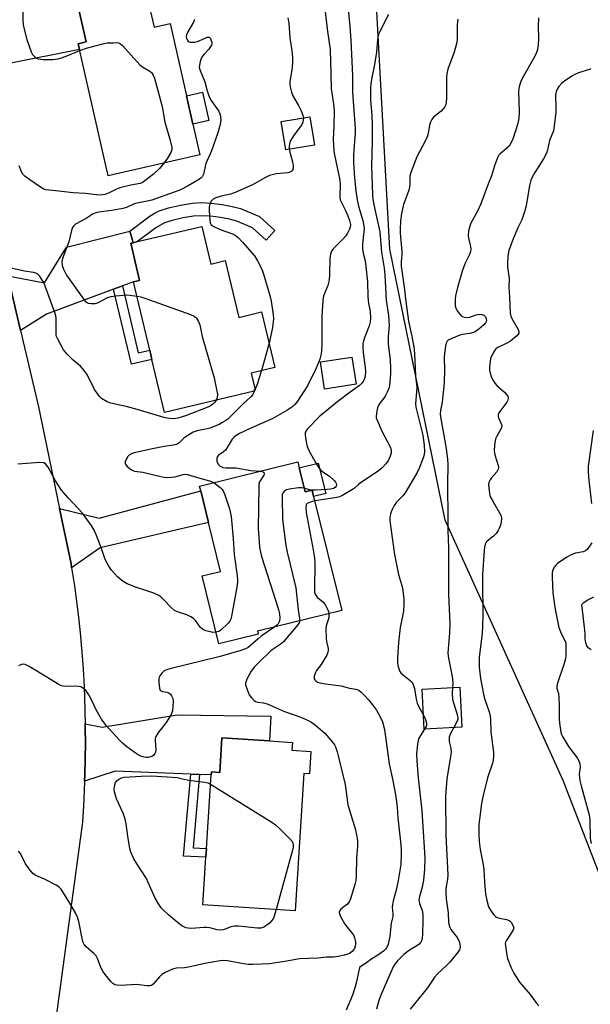
# Model space of a CAD drawing. Units: inches. Extents: x 1315762 to 1321762, y 521448 to 525448.
# Drawn here: x 1318823 to 1319028, y 524113 to 524466 of the extents above; entities that cross this region are included whole.
import ezdxf

# ---------------------------------------------------------------- set-up
doc = ezdxf.new("R2010")
doc.units = ezdxf.units.IN
doc.header["$MEASUREMENT"] = 0
for name, color, linetype in [('BLDG-Footprint', 5, 'Continuous'), ('CULTRL-Pad', 6, 'Continuous'), ('NTRL-Trees', 3, 'Continuous'), ('TRANS-Driveway', 251, 'Continuous'), ('TRANS-Non Street Sidewalk', 7, 'Continuous'), ('TRANS-Road', 130, 'Continuous'), ('Undefined', 1, 'Continuous')]:
    doc.layers.add(name, color=color, linetype=linetype)

msp = doc.modelspace()

# ---------------------------------------------------------------- linework, layer by layer
at = {"layer": 'BLDG-Footprint'}
for points, elevation in [([(1318868.87, 524475.51), (1318871.69, 524463.14), (1318877.39, 524464.44), (1318883.29, 524438.58), (1318885.6, 524428.42), (1318888.11, 524417.42), (1318855.23, 524409.92), (1318844.91, 524455.16), (1318844.45, 524457.18), (1318847.35, 524457.84), (1318844.59, 524469.97)], 439.73), ([(1318929.17, 524420.87), (1318918.87, 524419.2), (1318917.23, 524429.32), (1318927.53, 524430.99)], 444.64), ([(1318888.83, 524391.72), (1318892.01, 524378.23), (1318897.22, 524379.46), (1318902.03, 524359.13), (1318910.24, 524361.07), (1318914.94, 524341.18), (1318906.47, 524339.18), (1318907.89, 524333.16), (1318907.48, 524333.06), (1318907.58, 524332.64), (1318875.42, 524325.04), (1318870.92, 524344.08), (1318870.14, 524347.35), (1318864.35, 524371.89), (1318866.43, 524372.38), (1318863.29, 524385.69), (1318864.2, 524385.9), (1318865.75, 524386.27)], 437.47), ([(1318944.11, 524335.14), (1318932.82, 524333.42), (1318931.34, 524343.14), (1318942.63, 524344.86)], 433.49), ([(1318923.71, 524305.18), (1318925.83, 524296.61), (1318928.31, 524297.23), (1318928.9, 524294.88), (1318938.98, 524254.11), (1318908.76, 524246.64), (1318909.01, 524245.61), (1318894.89, 524242.11), (1318888.88, 524266.43), (1318895.54, 524268.08), (1318891.21, 524285.59), (1318888.41, 524296.93), (1318887.98, 524298.63), (1318923.18, 524307.33)], 433.21), ([(1318982.09, 524212.26), (1318968.57, 524211.52), (1318967.78, 524225.86), (1318981.3, 524226.6)], 435.9), ([(1318927.91, 524203.5), (1318927.39, 524195.51), (1318925.37, 524195.64), (1318922.23, 524146.43), (1318889.16, 524148.54), (1318890.25, 524165.62), (1318890.45, 524168.78), (1318892.14, 524195.14), (1318892.21, 524196.23), (1318895.21, 524196.04), (1318896, 524208.38), (1318913.03, 524207.29), (1318921.28, 524206.76), (1318921.1, 524203.94)], 434.25)]:
    msp.add_lwpolyline(points, close=True, dxfattribs=dict(at, elevation=elevation))
at = {"layer": 'CULTRL-Pad'}
for points in [[(1318891.36, 524429.73), (1318885.6, 524428.42), (1318883.29, 524438.58), (1318889.04, 524439.89)], [(1318930.52, 524306.86), (1318933.22, 524295.95), (1318928.9, 524294.88), (1318928.32, 524297.23), (1318925.83, 524296.61), (1318923.71, 524305.18)]]:
    msp.add_lwpolyline(points, close=True, dxfattribs=at)
at = {"layer": 'NTRL-Trees'}
msp.add_lwpolyline([(1319057.04, 524093.47), (1319018.44, 524193.07), (1318976.1, 524286.46), (1318956.18, 524383.58), (1318944.98, 524589.02), (1318945.37, 524627.55), (1318941.01, 524654.61), (1318937.68, 524680.97), (1318936.99, 524703.23), (1318939.12, 524743.59), (1318937.46, 524748.03), (1318937.46, 524803.2), (1318942.98, 524858.38), (1318954.01, 524902.52), (1318954.01, 524914.55), (1318936.06, 524966.43), (1318950.1, 525024.95), (1318988.91, 525060.63), (1319015.71, 525071.21), (1319029.82, 525087.43)], dxfattribs=at)
at = {"layer": 'TRANS-Driveway'}
for points in [[(1318804.01, 524438.93), (1318799.69, 524457.82), (1318813.59, 524467.8), (1318819.69, 524469.92), (1318842.82, 524474.42), (1318844.59, 524469.97), (1318847.35, 524457.84), (1318844.45, 524457.18), (1318844.91, 524455.16), (1318819.17, 524450.07), (1318815, 524446.66)], [(1318864.2, 524385.9), (1318863.29, 524385.69), (1318866.43, 524372.38), (1318864.35, 524371.89), (1318860.34, 524370.4), (1318857.17, 524369.22), (1318833.1, 524360.28), (1318823.8, 524354.43), (1318819.18, 524374.02), (1318832.34, 524371.56), (1318840.33, 524384.25), (1318863, 524390.03), (1318863.95, 524386.77)], [(1318842.11, 524269.41), (1318841.9, 524270.76), (1318837.8, 524290.57), (1318851.99, 524287.2), (1318888.41, 524296.93), (1318891.21, 524285.59), (1318852.3, 524276.55)], [(1318887.97, 524195.3), (1318884.8, 524195.42), (1318857.75, 524196.42), (1318846.77, 524192.9), (1318846.86, 524195.2), (1318846.99, 524200.86), (1318847.04, 524206.51), (1318847.01, 524212.17), (1318846.98, 524213.42), (1318853.01, 524212.24), (1318879.95, 524216.64), (1318913.54, 524216.22), (1318913.03, 524207.29), (1318896, 524208.38), (1318895.21, 524196.04), (1318892.21, 524196.23), (1318892.14, 524195.14)]]:
    msp.add_lwpolyline(points, close=True, dxfattribs=at)
at = {"layer": 'TRANS-Non Street Sidewalk'}
for points in [[(1318864.2, 524385.9), (1318863.95, 524386.77), (1318863, 524390.03), (1318870.26, 524395.48), (1318872.1, 524396.65), (1318873.56, 524397.36), (1318876.86, 524398.41), (1318881.11, 524399.39), (1318885.49, 524400.08), (1318888.69, 524400.28), (1318892.17, 524400.08), (1318896.15, 524399.58), (1318899.7, 524398.92), (1318902.66, 524398.11), (1318909.49, 524395.27), (1318915.01, 524390.3), (1318911.89, 524386.84), (1318907.02, 524391.22), (1318901.39, 524393.59), (1318898.73, 524394.33), (1318895.54, 524394.93), (1318891.93, 524395.38), (1318888.78, 524395.55), (1318885.85, 524395.36), (1318882.13, 524394.77), (1318878.2, 524393.86), (1318875.41, 524392.97), (1318872.32, 524391.22), (1318865.75, 524386.27)], [(1318857.17, 524369.22), (1318860.34, 524370.4), (1318866.03, 524346.4), (1318870.14, 524347.35), (1318870.92, 524344.09), (1318863.53, 524342.38)], [(1318887.97, 524195.3), (1318885.66, 524168.98), (1318890.46, 524168.78), (1318890.25, 524165.62), (1318882.22, 524165.96), (1318884.8, 524195.42)]]:
    msp.add_lwpolyline(points, close=True, dxfattribs=at)
at = {"layer": 'TRANS-Road'}
msp.add_lwpolyline([(1318819.18, 524374.02), (1318823.8, 524354.43), (1318830.24, 524327.12), (1318837.8, 524290.57), (1318841.9, 524270.76), (1318842.11, 524269.41), (1318843.14, 524262.89), (1318843.89, 524257.29), (1318844.56, 524251.67), (1318845.15, 524246.04), (1318845.66, 524240.41), (1318846.09, 524234.77), (1318846.44, 524229.13), (1318846.71, 524223.48), (1318846.9, 524217.82), (1318846.98, 524213.42), (1318847.01, 524212.17), (1318847.04, 524206.51), (1318846.99, 524200.86), (1318846.86, 524195.2), (1318846.77, 524192.9), (1318846.65, 524189.55), (1318846.36, 524183.9), (1318845.99, 524178.26), (1318845.92, 524177.4), (1318834.02, 524090)], dxfattribs=at)
at = {"layer": 'Undefined'}
msp.add_line((1318912.89, 524349.83, 436), (1318910.14, 524340.05, 436), dxfattribs=at)
for points, elevation in [([(1318932.29, 524474.94), (1318933.83, 524461.57), (1318934.79, 524455.19), (1318935.01, 524446.48), (1318935.23, 524441), (1318935.38, 524439.65), (1318936.06, 524435.54), (1318936.22, 524433.26), (1318936.18, 524427.8), (1318935.94, 524422.85), (1318936.11, 524418.84), (1318936.34, 524417.43), (1318938.28, 524408.32), (1318938.38, 524406.91), (1318938.32, 524402.35), (1318938.43, 524401.32), (1318938.84, 524400.26), (1318940.36, 524397.44), (1318941.21, 524395.58), (1318941.8, 524393.91), (1318942.06, 524392.45), (1318941.96, 524391.48), (1318941.71, 524390.7), (1318941.07, 524389.37), (1318940.47, 524388.36), (1318939.52, 524387.25), (1318935.97, 524383.82), (1318935.35, 524382.87), (1318934.94, 524381.79), (1318934.73, 524380.41), (1318934.63, 524374.46), (1318934.46, 524372.5), (1318934.01, 524370.61), (1318932.48, 524366.85), (1318932.21, 524365.25), (1318931.87, 524359.48), (1318931.85, 524349.65), (1318931.68, 524347.01), (1318931.5, 524345.56), (1318931.1, 524344.18), (1318929.79, 524340.95), (1318926.71, 524334.64), (1318922.86, 524328.73), (1318922.18, 524327.89), (1318921.49, 524327.24), (1318919.24, 524325.73), (1318914.22, 524322.88), (1318906.16, 524319.29), (1318902.33, 524317.46), (1318901.09, 524316.75), (1318900.22, 524316.07), (1318899.67, 524315.43), (1318897.91, 524312.43), (1318897.26, 524311.48), (1318896.49, 524310.76), (1318894.78, 524309.68), (1318894.46, 524309.31), (1318894.17, 524308.64), (1318894.13, 524308.13), (1318894.22, 524307.58), (1318894.66, 524306.53), (1318895, 524306.11), (1318895.38, 524305.8), (1318896.3, 524305.37), (1318897.35, 524305.21), (1318899.61, 524305.22), (1318901.03, 524305.14), (1318906.34, 524304.29), (1318909.86, 524304.04)], 434), ([(1318940.76, 524474.85), (1318941.9, 524463.34), (1318942.28, 524458.49), (1318942.89, 524445.68), (1318942.87, 524439.82), (1318943.83, 524426.81), (1318943.79, 524425.12), (1318943.26, 524419.24), (1318943.15, 524417.03), (1318943.21, 524414.69), (1318943.61, 524409.12), (1318944.06, 524404.47), (1318944.51, 524401.3), (1318945.03, 524399), (1318946.54, 524393.84), (1318946.94, 524391.81), (1318946.98, 524390.88), (1318946.63, 524387.73), (1318946.46, 524385.13), (1318946.45, 524383.69), (1318946.66, 524382.14), (1318947.37, 524379.35), (1318947.66, 524377.42), (1318948.18, 524371.89), (1318948.33, 524366.66), (1318948.61, 524364.1), (1318949.17, 524361.31), (1318949.28, 524358.71), (1318949.14, 524357.55), (1318948.8, 524356.11), (1318947.23, 524352.15), (1318946.81, 524350.74), (1318946.59, 524349.59), (1318946.57, 524348.49), (1318946.69, 524346.55), (1318947.37, 524341.19), (1318947.47, 524339.77), (1318947.37, 524338.07), (1318947.15, 524337.22), (1318946.81, 524336.43), (1318946.13, 524335.52), (1318945.31, 524334.72), (1318941.97, 524332.33), (1318937.54, 524329.01), (1318931.09, 524323.69), (1318926.83, 524319.3), (1318926.13, 524318.4), (1318925.85, 524317.65), (1318925.82, 524317.1), (1318925.94, 524315.96), (1318926.29, 524313.93), (1318926.58, 524312.8), (1318927.18, 524311.46), (1318929.88, 524306.5), (1318930.77, 524305.15), (1318931.51, 524304.36), (1318932.18, 524303.82), (1318934.61, 524302.21), (1318936.24, 524300.66), (1318936.74, 524300.02), (1318936.98, 524299.57), (1318937.07, 524299.1), (1318937.01, 524298.65), (1318936.61, 524298.11), (1318935.98, 524297.75), (1318934.96, 524297.51), (1318933.8, 524297.41), (1318929.4, 524297.24), (1318927.96, 524297.25), (1318927.01, 524297.43), (1318925.5, 524297.93)], 432), ([(1318824.61, 524469.01), (1318824.61, 524465.15), (1318824.83, 524463.43), (1318826.1, 524458.71), (1318827.58, 524454.27), (1318828.08, 524453.3), (1318828.62, 524452.71), (1318829.24, 524452.21), (1318830.19, 524451.75), (1318831.89, 524451.56), (1318835.35, 524451.55), (1318837.23, 524451.83), (1318838.86, 524452.28), (1318840.76, 524452.95), (1318845.01, 524454.75)], 440), ([(1318886.16, 524465.95), (1318885.76, 524464.9), (1318883.82, 524461.48), (1318883.35, 524460.4), (1318883.24, 524459.86), (1318883.31, 524459.07), (1318883.5, 524458.59), (1318883.81, 524458.2), (1318884.22, 524457.91), (1318884.71, 524457.76), (1318886.12, 524457.76), (1318887.26, 524458.04), (1318890, 524459.25), (1318890.77, 524459.52), (1318891.44, 524459.52), (1318891.87, 524459.09), (1318892.18, 524458.41), (1318892.36, 524457.65), (1318892.36, 524457.15), (1318892.23, 524456.66), (1318891.85, 524455.95), (1318891.36, 524455.28), (1318889.6, 524453.5), (1318888.95, 524452.62), (1318888.5, 524451.6), (1318888.08, 524450.26), (1318887.91, 524449.45), (1318887.9, 524448.65), (1318888.21, 524447.58), (1318889.83, 524443.58), (1318890.67, 524440.39), (1318891.46, 524438.17), (1318892.14, 524436.87), (1318894.23, 524434.03), (1318894.86, 524433.05), (1318895.33, 524431.69), (1318895.56, 524429.95), (1318895.5, 524429.12), (1318895.33, 524428.3), (1318894.5, 524425.29), (1318892.25, 524418.83), (1318890.28, 524414.3), (1318889.37, 524410.5), (1318888.9, 524409.53), (1318888.58, 524409.15), (1318887.98, 524408.63), (1318883.96, 524406.23), (1318880.9, 524404.78), (1318878.83, 524403.96), (1318870.85, 524401.2), (1318869.21, 524400.75), (1318865.01, 524399.93), (1318864.01, 524399.57), (1318861.82, 524398.53), (1318860.47, 524398.11), (1318857.25, 524397.57), (1318851.81, 524396.83), (1318850.44, 524396.5), (1318849.89, 524396.22), (1318847.38, 524394.53), (1318843.52, 524392.49), (1318842.87, 524391.97), (1318842.47, 524391.39), (1318842.1, 524390.3), (1318841.12, 524386.23), (1318838.84, 524380.21), (1318838.65, 524379.11), (1318838.73, 524377.73), (1318839.17, 524376.36), (1318840.27, 524374.28), (1318845.88, 524366.37), (1318846.94, 524364.99), (1318847.56, 524364.47), (1318848.04, 524364.27), (1318849.12, 524364.1), (1318850.52, 524364.08), (1318851.06, 524364.17), (1318851.7, 524364.42), (1318854.94, 524366.27), (1318856.3, 524366.64), (1318858, 524366.86), (1318861.88, 524367.17), (1318863.01, 524367.11), (1318865.57, 524366.74)], 438), ([(1318919.69, 524466.49), (1318919.96, 524464.53), (1318920.4, 524459.39), (1318921.08, 524454.78), (1318921.32, 524452.3), (1318921.32, 524450.87), (1318921.15, 524448.52), (1318920.4, 524443.67), (1318920.38, 524442.6), (1318920.46, 524441.8), (1318920.94, 524439.9), (1318921.41, 524438.58), (1318923.5, 524435.02), (1318924.42, 524433.22), (1318925.08, 524431.64), (1318925.22, 524430.62)], 436), ([(1318955.76, 524467.73), (1318952.6, 524461.65), (1318952.25, 524460.83), (1318952.02, 524460.05), (1318951.8, 524458.68), (1318951.4, 524454.18), (1318951.1, 524451.95), (1318950.63, 524449.17), (1318949.73, 524445.06), (1318949.38, 524442.87), (1318949.25, 524441.38), (1318949.25, 524439.32), (1318949.31, 524436.96), (1318949.77, 524431.46), (1318949.89, 524428.41), (1318949.91, 524422.34), (1318949.67, 524413.34), (1318949.98, 524403.04), (1318950.16, 524401.39), (1318950.73, 524398.41), (1318951.66, 524394.07), (1318952.69, 524389.85), (1318953.19, 524382.5), (1318954.13, 524376.74), (1318954.42, 524374.43), (1318954.92, 524365.24), (1318955.72, 524359.77), (1318955.9, 524357.84), (1318955.93, 524356.17), (1318955.66, 524352.23), (1318955.66, 524349.67), (1318955.74, 524348.53), (1318956.37, 524343.93), (1318956.52, 524340.83), (1318956.52, 524339.15), (1318956.38, 524337.39), (1318956.08, 524334.75), (1318955.83, 524333.63), (1318955.32, 524332.33), (1318954.56, 524330.83), (1318954.08, 524330.14), (1318952.62, 524328.39), (1318952.03, 524327.46), (1318951.77, 524326.67), (1318951.52, 524325.58), (1318951.31, 524323.64), (1318951.38, 524323.1), (1318951.62, 524322.29), (1318953.35, 524318.31), (1318956.42, 524312.45), (1318956.69, 524311.42), (1318956.69, 524310.41), (1318956.4, 524309.33), (1318955.62, 524307.74), (1318954.82, 524306.61), (1318953.53, 524305.19), (1318951.99, 524303.96), (1318945.66, 524299.8), (1318944.97, 524299.26), (1318943.58, 524297.94), (1318942.88, 524297.45), (1318939.01, 524295.19), (1318937.77, 524294.66), (1318935.8, 524294.28), (1318929.27, 524293.37)], 430), ([(1318980.6, 524466.04), (1318980.34, 524464.04), (1318980.33, 524459.11), (1318980.21, 524457.67), (1318979.25, 524454.23), (1318977.08, 524448.15), (1318976.65, 524446.47), (1318976.58, 524445.03), (1318976.56, 524437.73), (1318976.46, 524436.29), (1318976.28, 524435.49), (1318975.86, 524434.5), (1318975.39, 524433.86), (1318974.59, 524433.09), (1318971.9, 524430.91), (1318971.24, 524430.07), (1318970.75, 524429.13), (1318970.44, 524428.03), (1318969.98, 524425.08), (1318969.61, 524423.82), (1318968.88, 524422.29), (1318965.92, 524416.72), (1318963.7, 524411.1), (1318963.44, 524409.72), (1318963.45, 524406.84), (1318963.32, 524405.81), (1318962.99, 524404.71), (1318961.1, 524399.55), (1318960.39, 524396.36), (1318960.08, 524393.72), (1318959.87, 524390.58), (1318959.92, 524389.28), (1318960.57, 524382.7), (1318960.53, 524381.57), (1318960.27, 524379.14), (1318960.3, 524377.52), (1318961.39, 524369.91), (1318961.95, 524364.81), (1318962.97, 524357.74), (1318963.35, 524355.61), (1318964.27, 524351.68), (1318964.91, 524347.76), (1318965.19, 524343.63), (1318965.38, 524338.11), (1318965.86, 524334.11), (1318965.82, 524332.45), (1318965.47, 524328.26), (1318965.52, 524326.93), (1318968.06, 524316.93), (1318968.56, 524313.38), (1318968.63, 524310.82), (1318968.46, 524309.54), (1318968.1, 524308.42), (1318966.8, 524305.12), (1318966.01, 524303.53), (1318961.69, 524296.24), (1318960.87, 524295.2), (1318958.61, 524292.84), (1318957.83, 524291.68), (1318957, 524290.21), (1318956.65, 524289.45), (1318956.41, 524288.66), (1318956.23, 524287.29), (1318956.21, 524286.17), (1318957, 524280.16), (1318957.9, 524274.15), (1318959.38, 524266.99), (1318960.76, 524262.15), (1318961.29, 524258.14), (1318961.28, 524256.43), (1318961.07, 524253.83), (1318960.8, 524252.07), (1318959.98, 524248), (1318959.36, 524242.6), (1318958.98, 524237.05), (1318959, 524235.6), (1318959.13, 524234.45), (1318959.6, 524232.77), (1318959.84, 524232.25), (1318960.22, 524231.71), (1318961.07, 524230.91), (1318963.55, 524228.96), (1318964.13, 524228.38), (1318964.43, 524227.94), (1318964.76, 524227.19), (1318965.06, 524226.1), (1318965.66, 524222.27), (1318966, 524220.83), (1318966.6, 524219.51), (1318968.29, 524216.53)], 428), ([(1319009.54, 524466.48), (1319009.43, 524463.34), (1319009.56, 524459.13), (1319009.39, 524456.83), (1319009.15, 524455.19), (1319008.8, 524454.07), (1319008.06, 524452.52), (1319003.64, 524444.7), (1319003.18, 524443.63), (1319002.76, 524442.26), (1319002.5, 524441.14), (1319002.41, 524439.98), (1319002.55, 524432.9), (1319002.43, 524430.43), (1319001.95, 524428.21), (1319000.49, 524423.4), (1318999.64, 524421.52), (1318999.02, 524420.54), (1318998.22, 524419.75), (1318995.79, 524417.74), (1318995.25, 524417.11), (1318994.96, 524416.63), (1318993.75, 524413.43), (1318992.68, 524409.81), (1318991.63, 524407.25), (1318988.89, 524399.77), (1318987.78, 524397.44), (1318985.29, 524392.93), (1318984.86, 524391.88), (1318984.46, 524390.15), (1318984.29, 524388.4), (1318984.41, 524387.57), (1318985.11, 524384.57), (1318985.21, 524383.49), (1318985.13, 524382.69), (1318984.77, 524381.66), (1318983.22, 524378.56), (1318982.23, 524376.09), (1318980.46, 524369.88), (1318979.72, 524366.87), (1318979.62, 524365.7), (1318979.64, 524364.2), (1318979.71, 524363.31), (1318979.89, 524362.46), (1318980.26, 524361.7), (1318980.74, 524360.99), (1318981.86, 524359.71), (1318982.33, 524359.4), (1318982.85, 524359.19), (1318983.98, 524359.03), (1318984.96, 524359.23), (1318986.78, 524359.93), (1318987.62, 524360.17), (1318988.44, 524360.23), (1318989.26, 524360.14), (1318989.97, 524359.88), (1318990.49, 524359.35), (1318990.81, 524358.67), (1318990.85, 524357.91), (1318990.54, 524357.21), (1318989.83, 524356.38), (1318988.08, 524354.86), (1318986.83, 524354), (1318986.05, 524353.66), (1318984.95, 524353.33), (1318982.19, 524352.94), (1318981.38, 524352.73), (1318978.41, 524351.56), (1318977.17, 524350.91), (1318976.8, 524350.56), (1318976.45, 524349.87), (1318976.2, 524348.78), (1318975.79, 524346.22), (1318975.67, 524344.8), (1318975.87, 524340.31), (1318975.73, 524335.72), (1318974.97, 524328.72), (1318974.36, 524325.72), (1318974.25, 524324.56), (1318974.37, 524323.43), (1318976.38, 524312.1), (1318976.88, 524308.14), (1318977.01, 524306.5), (1318977.02, 524304.61), (1318976.85, 524301.13), (1318976.85, 524296.68), (1318977, 524289.53), (1318977.02, 524282.83), (1318977.26, 524276.51), (1318977.26, 524260.06), (1318977.68, 524249.17), (1318977.58, 524246.09), (1318977.02, 524238.71), (1318977.22, 524236.98), (1318978.61, 524230.38), (1318978.78, 524228.12), (1318978.69, 524226.46)], 426), ([(1318845.01, 524454.75), (1318847.85, 524455.72), (1318853.74, 524457.33), (1318854.9, 524457.49), (1318856.98, 524457.59), (1318858.14, 524457.6), (1318858.97, 524457.49), (1318859.69, 524457.13), (1318860.31, 524456.57), (1318866.61, 524449.63), (1318867.5, 524448.94), (1318870.11, 524447.38), (1318870.7, 524446.89), (1318871.02, 524446.52), (1318871.39, 524445.89), (1318871.78, 524444.88), (1318874.18, 524436), (1318874.66, 524434), (1318875.58, 524429.14), (1318877.36, 524423.03), (1318878.06, 524420.02), (1318878.06, 524419.22), (1318877.67, 524418.18), (1318876.46, 524416.17), (1318875.25, 524414.48)], 440), ([(1319028.28, 524448.19), (1319027.79, 524447.94), (1319023.88, 524446.73), (1319022.52, 524446.18), (1319021.76, 524445.77), (1319019.35, 524444.12), (1319017.95, 524443.07), (1319016.83, 524441.86), (1319016.11, 524440.73), (1319015.84, 524439.95), (1319015.67, 524438.86), (1319015.81, 524434.07), (1319015.74, 524432.63), (1319015.18, 524427.66), (1319014.87, 524425.94), (1319013.47, 524422.48), (1319012.8, 524419.19), (1319012.35, 524417.94), (1319011.3, 524416.01), (1319008.23, 524411.06), (1319007.3, 524409.34), (1319006.83, 524408.32), (1319006.25, 524406.37), (1319005.08, 524399.17), (1319004.5, 524396.91), (1319003.53, 524394.15), (1319002.13, 524391.24), (1319000.4, 524387.24), (1318998.92, 524383.14), (1318998.48, 524381.03), (1318998.39, 524378.52), (1318998.47, 524377.11), (1318999.03, 524373.21), (1318998.9, 524369.84), (1318999.18, 524366.51), (1318999.37, 524360.63), (1318999.61, 524359.54), (1318999.92, 524358.78), (1319002.29, 524354.75), (1319002.5, 524353.98), (1319002.47, 524353.5), (1319002.25, 524353.06), (1319001.71, 524352.47), (1318999.45, 524350.65), (1318998.44, 524350.05), (1318995, 524348.32), (1318994.28, 524347.85), (1318993.83, 524347.41), (1318993.12, 524346.23), (1318992.38, 524344.41), (1318992.15, 524343.3), (1318991.98, 524341.31), (1318992, 524340.18), (1318992.2, 524339.11), (1318992.7, 524337.56), (1318993.22, 524336.55), (1318993.88, 524335.59), (1318994.62, 524334.7), (1318997.29, 524332.33), (1318998.08, 524331.51), (1318998.54, 524330.86), (1318998.7, 524330.17), (1318998.52, 524329.46), (1318998.15, 524328.75), (1318995.67, 524325.39), (1318995.24, 524324.66), (1318995.08, 524324.15), (1318995.09, 524323.62), (1318995.21, 524323.07), (1318996.25, 524320.77), (1318996.34, 524320.04), (1318995.98, 524319.05), (1318994.58, 524316.56), (1318994.17, 524315.56), (1318993.76, 524313.33), (1318993.64, 524311.29), (1318993.82, 524309.88), (1318995.05, 524306.03), (1318995.15, 524305.49), (1318995.14, 524304.96), (1318994.99, 524304.46), (1318994.55, 524303.77), (1318992.69, 524301.58), (1318992.19, 524300.88), (1318991.77, 524299.95), (1318991.64, 524299.16), (1318991.79, 524296.93), (1318992.09, 524295.28), (1318992.41, 524294.49), (1318993.22, 524292.97), (1318996.02, 524288.2), (1318996.25, 524287.13), (1318996.18, 524285.77), (1318995.88, 524284.62), (1318995.44, 524283.5), (1318995.04, 524282.7), (1318994.4, 524281.71), (1318993.4, 524280.67), (1318991.09, 524278.92), (1318990.72, 524278.51), (1318990.39, 524277.8), (1318990.14, 524276.75), (1318990.01, 524275.61), (1318989.51, 524266.92), (1318989.45, 524264.3), (1318989.55, 524252.37), (1318989.44, 524248.62), (1318989.29, 524245.76), (1318988.3, 524237.32), (1318988.29, 524233.7), (1318988.78, 524229.69), (1318989.93, 524223.52), (1318990.33, 524222.15), (1318991.85, 524217.79), (1318992.25, 524216.22), (1318992.35, 524215.08), (1318992.43, 524210.52), (1318993.34, 524203.33), (1318993.44, 524201.91), (1318993.32, 524200.47), (1318993.08, 524199.34), (1318991.37, 524194.44), (1318989.65, 524187.91), (1318989.09, 524184.9), (1318988.12, 524177.41), (1318988.08, 524173.85), (1318988.26, 524171.22), (1318988.61, 524168.36), (1318989.56, 524163.62), (1318989.95, 524161.18), (1318990.18, 524156.65), (1318990.54, 524152.51), (1318991.14, 524149.59), (1318991.62, 524147.87), (1318992.31, 524146.63), (1318993.52, 524145.03), (1318994.09, 524144.43), (1318994.76, 524143.99), (1318995.55, 524143.76), (1318998.04, 524143.33), (1318999, 524143), (1318999.42, 524142.7), (1318999.79, 524142.29), (1319000.48, 524141.06), (1319000.64, 524140.29), (1319000.44, 524139.56), (1318999.75, 524138.36), (1318997.9, 524135.62), (1318997.69, 524135.17), (1318997.6, 524134.68), (1318998.19, 524130.47), (1318998.44, 524129.31), (1318999.69, 524125.95), (1319000.63, 524124.09), (1319002.78, 524120.86), (1319006.54, 524116.47), (1319008.73, 524113.48), (1319009.68, 524112.38)], 424), ([(1318925.22, 524430.62), (1318925, 524429.13), (1318924.58, 524428.07), (1318921.9, 524424.55), (1318920.52, 524422.31), (1318920.19, 524421.22), (1318920.12, 524420.36), (1318920.16, 524419.41)], 436), ([(1318920.16, 524419.41), (1318920.36, 524418.32), (1318921.36, 524414.84), (1318921.59, 524413.48), (1318921.58, 524412.96), (1318921.38, 524412.19), (1318921.14, 524411.73), (1318920.82, 524411.38), (1318920.38, 524411.16), (1318919.61, 524410.98), (1318915.63, 524410.63), (1318913.07, 524409.93), (1318911.6, 524409.26), (1318907.01, 524406.64), (1318900.73, 524403.89), (1318899.06, 524403.3), (1318895.75, 524402.57), (1318893.85, 524401.98), (1318892.92, 524401.47), (1318892.18, 524400.79), (1318891.67, 524399.76), (1318891.41, 524398.61), (1318891.39, 524397.43), (1318891.66, 524393.84), (1318891.82, 524393.02), (1318892.2, 524392.34), (1318893.08, 524391.71), (1318895.43, 524390.57), (1318900.11, 524388.91), (1318900.87, 524388.48), (1318901.8, 524387.78), (1318903.43, 524386.08), (1318907.68, 524381.14), (1318908.72, 524379.43), (1318910.29, 524376.37), (1318911.03, 524374.28), (1318913.2, 524366.93), (1318913.63, 524364.93), (1318914.43, 524360.04), (1318914.46, 524358.62), (1318914.14, 524355.51), (1318912.89, 524349.83)], 436), ([(1318875.25, 524414.48), (1318873.61, 524412.55), (1318871.48, 524410.46), (1318868.42, 524408.03), (1318867.58, 524407.45), (1318866.65, 524407.12), (1318863.35, 524406.56), (1318859.38, 524405.57), (1318858.19, 524405.09), (1318855.35, 524403.65), (1318853.96, 524403.18), (1318852.5, 524402.99), (1318850.93, 524403.02), (1318847.09, 524403.5), (1318842.62, 524403.83), (1318837.56, 524404.4), (1318834.04, 524404.7), (1318832.88, 524404.89), (1318832.14, 524405.13), (1318830.92, 524405.81), (1318827.09, 524408.42), (1318825.47, 524409.64), (1318824.67, 524410.44), (1318824.14, 524411.35), (1318823.28, 524413.4)], 440), ([(1318893.89, 524329.4), (1318893.42, 524328.71), (1318892.74, 524327.97), (1318891.95, 524327.4), (1318890.98, 524326.91), (1318882.93, 524323.82), (1318880.22, 524323), (1318878.82, 524322.8), (1318877.09, 524322.88), (1318875.68, 524323.14), (1318865.61, 524326.05), (1318862.19, 524327.11), (1318856.18, 524328.41), (1318854.82, 524328.91), (1318852.86, 524330.1), (1318852.21, 524330.64), (1318851.81, 524331.07), (1318850.33, 524333.28), (1318847.78, 524338.42), (1318846.66, 524340.14), (1318845.31, 524341.69), (1318842.71, 524343.82), (1318840.45, 524346), (1318839.25, 524347.53), (1318838.24, 524349.25), (1318837.06, 524351.53), (1318836.74, 524352.31), (1318836.61, 524352.86), (1318836.52, 524354.33), (1318836.6, 524358.88), (1318836.49, 524359.7), (1318836.25, 524360.54), (1318832.11, 524371.63), (1318831.24, 524373.11), (1318830.53, 524374), (1318829.94, 524374.58), (1318829.24, 524374.98), (1318828.45, 524375.21), (1318825.25, 524375.74), (1318818.23, 524377.22)], 438), ([(1318865.57, 524366.74), (1318866.94, 524366.48), (1318868.34, 524366.07), (1318884.76, 524360.12), (1318886.09, 524359.54), (1318886.55, 524359.22), (1318886.9, 524358.84), (1318887.6, 524357.68), (1318888.12, 524356.4), (1318888.94, 524352.26), (1318893.17, 524337.48), (1318894.1, 524333.26), (1318894.37, 524331.56), (1318894.25, 524330.29), (1318893.89, 524329.4)], 438), ([(1318910.14, 524340.05), (1318909.3, 524337.06), (1318908.75, 524335.42), (1318907.74, 524332.76), (1318907.08, 524331.51), (1318906.33, 524330.64), (1318903.59, 524328.19), (1318899.1, 524323.58), (1318898.1, 524322.69), (1318897.01, 524321.87), (1318896.03, 524321.28), (1318894.96, 524320.78), (1318891.68, 524319.46), (1318890.74, 524319.2), (1318887.07, 524318.45), (1318885.69, 524317.95), (1318882.87, 524316.25), (1318882.2, 524315.71), (1318880.63, 524314.16), (1318880.2, 524313.83), (1318879.67, 524313.58), (1318878.54, 524313.31), (1318875.33, 524312.81), (1318871.09, 524311.95), (1318864.59, 524310.52), (1318863.53, 524310.21), (1318862.83, 524309.86), (1318862.28, 524309.31), (1318861.74, 524308.38), (1318861.36, 524307.4), (1318861.3, 524306.92), (1318861.39, 524306.48), (1318862.02, 524305.69), (1318863.55, 524304.5), (1318864.03, 524304.25), (1318864.71, 524304.05), (1318867.69, 524303.61), (1318874.57, 524302.03), (1318876.28, 524301.76), (1318878.06, 524301.8), (1318879.22, 524302.02), (1318882.11, 524302.79), (1318882.98, 524302.91), (1318883.65, 524302.86), (1318888.12, 524301.45), (1318891.52, 524300.58), (1318892.31, 524300.3), (1318893.09, 524299.89)], 436), ([(1319029.11, 524318.56), (1319027.34, 524305.8), (1319027.34, 524304.09), (1319027.46, 524301.79), (1319028.53, 524292.41)], 422), ([(1318893.86, 524246.29), (1318892.75, 524246.23), (1318891.9, 524246.36), (1318890.22, 524246.82), (1318889.18, 524247.28), (1318888.33, 524247.99), (1318886.6, 524250.39), (1318885.81, 524251.21), (1318884.89, 524251.78), (1318883.41, 524252.48), (1318880.07, 524253.58), (1318879.02, 524254.05), (1318877.92, 524254.99), (1318875.1, 524257.99), (1318874.08, 524258.92), (1318873.43, 524259.4), (1318871.6, 524260.22), (1318868.33, 524261.39), (1318865.39, 524262.28), (1318862.08, 524263.61), (1318860.55, 524264.46), (1318858.55, 524266.12), (1318856.39, 524268.49), (1318855.45, 524269.91), (1318854.46, 524271.63), (1318854.01, 524272.67), (1318852.86, 524276.23), (1318851, 524280.93), (1318850.18, 524282.85), (1318849.15, 524284.69), (1318846.01, 524288.96), (1318840.95, 524294.27), (1318838.49, 524297.15), (1318836.38, 524300.54), (1318833.71, 524305.41), (1318833.26, 524306.09), (1318832.75, 524306.65), (1318832.1, 524306.98), (1318830.72, 524307.06), (1318822.83, 524306.47)], 436), ([(1318909.86, 524304.04), (1318910.5, 524303.88), (1318910.91, 524303.66), (1318911.14, 524303.38), (1318911.19, 524303.07), (1318910.98, 524302.53), (1318909.51, 524300.21), (1318909.28, 524299.4), (1318909.19, 524298.54), (1318909.03, 524283.48), (1318909.53, 524276.91), (1318909.81, 524275), (1318910.22, 524273.38), (1318916.24, 524254.41), (1318916.71, 524252.72), (1318916.83, 524251.39), (1318916.63, 524250.29), (1318916.12, 524249.34), (1318915.6, 524248.72), (1318915.04, 524248.19)], 434), ([(1318893.09, 524299.89), (1318895.39, 524298.19), (1318896, 524297.59), (1318896.45, 524296.94), (1318897.09, 524295.49), (1318898.74, 524290.56), (1318899.31, 524287.7), (1318900.06, 524279.86), (1318900.38, 524274.1), (1318901.46, 524266.53), (1318901.6, 524265.07), (1318901.57, 524264.19), (1318901.31, 524262.42), (1318899.62, 524252.66), (1318899.2, 524250.93), (1318898.8, 524250.18), (1318898.25, 524249.51), (1318895.65, 524247.03), (1318894.88, 524246.55), (1318893.86, 524246.29)], 436), ([(1318925.5, 524297.93), (1318924.64, 524298.04), (1318923.47, 524297.99), (1318920.22, 524297.6), (1318919.11, 524297.34), (1318918.42, 524296.91), (1318917.91, 524296.3), (1318917.66, 524295.53), (1318917.59, 524294.67), (1318917.71, 524286.7), (1318918.96, 524277.39), (1318919.4, 524274.94), (1318922.57, 524262.14), (1318923.36, 524254.26), (1318923.88, 524251.23), (1318923.89, 524250.38)], 432), ([(1318929.27, 524293.37), (1318928.32, 524293.1), (1318926.59, 524292.4), (1318926.33, 524292.17), (1318926.16, 524291.86), (1318926.04, 524290.93), (1318926.24, 524289.24), (1318928.78, 524275.86), (1318929.18, 524272.98), (1318929.27, 524270.92), (1318929.2, 524261.8), (1318929.26, 524260.65), (1318929.46, 524259.87), (1318929.79, 524259.33), (1318930.34, 524258.75), (1318932.22, 524257.13), (1318932.98, 524256.26), (1318933.9, 524254.5), (1318934.2, 524253.71), (1318934.38, 524252.97)], 430), ([(1319028.61, 524278.35), (1319027.85, 524277.12), (1319026.97, 524275.97), (1319026.35, 524275.44), (1319025.6, 524275.13), (1319022.77, 524274.6), (1319021.49, 524274.18), (1319019.72, 524273.15), (1319016.31, 524270.89), (1319015.7, 524270.28), (1319015.21, 524269.56), (1319014.7, 524268.53), (1319014.47, 524267.71), (1319014.43, 524265.98), (1319014.67, 524260.43), (1319015.11, 524256.88), (1319015.5, 524254.55), (1319016.81, 524247.91), (1319017.63, 524245.77), (1319019.14, 524243.08), (1319019.3, 524242.42), (1319019.36, 524241.58), (1319019.36, 524238.14), (1319019.2, 524236.73), (1319018.7, 524235.04), (1319016.42, 524228.38), (1319016.09, 524227), (1319016.13, 524226.24), (1319016.68, 524224.3), (1319016.87, 524222.9), (1319016.98, 524220.05), (1319016.89, 524215.19), (1319017.01, 524213.73), (1319017.57, 524210.5), (1319017.82, 524209.64), (1319018.18, 524208.85), (1319020.31, 524205.31), (1319023.45, 524201.21), (1319024.01, 524200.16), (1319024.41, 524199.07), (1319024.47, 524197.92), (1319024.17, 524195.43), (1319024.37, 524193.15), (1319024.8, 524191.17), (1319027.73, 524180.79), (1319027.93, 524178.97), (1319028.11, 524172.29), (1319028.47, 524170.58)], 422), ([(1319028.46, 524239.99), (1319027.73, 524240.38), (1319027.3, 524240.7), (1319026.84, 524241.37), (1319026.47, 524242.47), (1319026.22, 524243.93), (1319026.24, 524245.55), (1319026.14, 524247.04), (1319025.1, 524256.22), (1319025.2, 524256.39), (1319025.78, 524256.95), (1319026.99, 524257.76), (1319029.32, 524258.99)], 422), ([(1318934.38, 524252.97), (1318934.4, 524252.37), (1318934.29, 524251.54), (1318934.09, 524250.72), (1318933.39, 524248.61), (1318933.25, 524247.51), (1318933.38, 524244.12), (1318933.53, 524242.99), (1318934.06, 524240.44), (1318934.09, 524239.64), (1318934.02, 524239.11), (1318933.62, 524238.08), (1318932.33, 524235.86), (1318931.54, 524234.66), (1318929.97, 524232.57), (1318929.54, 524231.84), (1318929.09, 524230.58), (1318929.03, 524230.08), (1318929.1, 524229.6), (1318929.33, 524229.15), (1318929.67, 524228.79), (1318930.33, 524228.41), (1318931.11, 524228.14), (1318933.17, 524227.78), (1318938.79, 524227.06), (1318941.78, 524226.28), (1318943.99, 524225.87), (1318945.06, 524225.45), (1318945.97, 524224.74), (1318947.21, 524223.49), (1318948.61, 524221.98), (1318950.06, 524220.22), (1318951.41, 524218.36), (1318953.01, 524215.51), (1318953.55, 524214.16), (1318954.28, 524211.36), (1318956.04, 524199.06), (1318957.34, 524193.08), (1318958.43, 524187.28), (1318958.83, 524183.56), (1318959.1, 524179.75), (1318960.09, 524171.17), (1318960.28, 524168.48), (1318960.29, 524166.76), (1318960.11, 524163.06), (1318959.16, 524157.24), (1318958.57, 524154.28), (1318957.44, 524150.01), (1318957.14, 524148.58), (1318957.09, 524147.75), (1318957.32, 524145.34), (1318957.27, 524144.32), (1318956.74, 524141.93), (1318956.21, 524137.36), (1318955.61, 524134.37), (1318955.1, 524133.26), (1318954.59, 524132.6), (1318953.97, 524131.99), (1318952.33, 524130.77), (1318949.46, 524128.95), (1318947.89, 524127.77), (1318946, 524126.62), (1318945.52, 524126.17), (1318945.17, 524125.46), (1318944.15, 524120.48), (1318943.81, 524119.14), (1318942.79, 524116.14), (1318940.61, 524110.78)], 430), ([(1318923.89, 524250.38), (1318923.68, 524249.68), (1318923.13, 524248.81), (1318919.22, 524244.13), (1318918.09, 524242.88), (1318916.9, 524241.86), (1318914.42, 524240.26), (1318913.49, 524239.55), (1318908.84, 524235.11), (1318907.66, 524233.87), (1318906.51, 524232.34), (1318905.09, 524229.65), (1318904.58, 524228.46), (1318904.49, 524227.98), (1318904.52, 524227.43), (1318905.01, 524225.74), (1318905.83, 524223.82), (1318906.63, 524222.7), (1318907.59, 524221.75), (1318908.05, 524221.47), (1318908.85, 524221.2), (1318910.95, 524220.97), (1318912.2, 524220.63), (1318918.42, 524217.81), (1318924.34, 524215.78), (1318926.42, 524214.92), (1318927.93, 524214.2), (1318929.59, 524213), (1318932.96, 524210.11), (1318935.72, 524206.85), (1318936.36, 524205.92), (1318936.71, 524205.18), (1318937.36, 524203.35), (1318937.74, 524201.97), (1318940.15, 524191.64), (1318941.21, 524184.42), (1318943.91, 524175.44), (1318944.32, 524173.51), (1318944.59, 524171.61), (1318944.62, 524169.56), (1318944.26, 524165.3), (1318944.17, 524158.9), (1318944.01, 524157.24), (1318943.72, 524155.83), (1318942.1, 524150.67), (1318941.69, 524149.68), (1318941.04, 524148.83), (1318939.31, 524147.56), (1318938.7, 524146.99), (1318938.23, 524146.34), (1318938.08, 524145.87), (1318938.13, 524145.39), (1318938.42, 524144.64), (1318940.1, 524141.67), (1318940.88, 524140.54), (1318943.01, 524138.03), (1318943.28, 524137.55), (1318943.58, 524136.75), (1318943.92, 524135.35), (1318943.94, 524134.23), (1318943.51, 524132.93), (1318943.23, 524132.45), (1318942.67, 524131.84), (1318941.78, 524131.16), (1318941.14, 524130.85), (1318940.01, 524130.51), (1318937.68, 524130.04), (1318935.97, 524129.85), (1318933.54, 524129.79), (1318930.57, 524129.46), (1318923.79, 524129.2), (1318919.32, 524128.33), (1318913.03, 524127.35), (1318907.08, 524127.16), (1318905.47, 524127.18), (1318903.73, 524127.43), (1318898.05, 524128.51), (1318896.75, 524128.6), (1318895.4, 524128.51), (1318889.87, 524127.52), (1318884.58, 524126.31), (1318882.58, 524126.02), (1318879.66, 524125.82), (1318878.25, 524125.48), (1318875.62, 524124.32), (1318874.41, 524123.6), (1318873.6, 524122.8), (1318871.38, 524120.14), (1318870.8, 524119.69), (1318870.21, 524119.48), (1318869.11, 524119.48), (1318865.39, 524119.96), (1318859.87, 524119.67), (1318858.41, 524119.75), (1318857.59, 524119.93), (1318856.9, 524120.33), (1318856.31, 524120.92), (1318854.11, 524123.6), (1318853.26, 524124.76), (1318852.62, 524126.05), (1318851.39, 524129.32), (1318850.85, 524130.31), (1318850.12, 524131.08), (1318847.29, 524133.45), (1318846.58, 524134.29), (1318846.25, 524135.05), (1318846.03, 524135.87), (1318844.68, 524142.57), (1318844.22, 524144.16), (1318843.57, 524145.48), (1318841.49, 524149.18), (1318838.35, 524154.18), (1318837.56, 524155.02), (1318836.58, 524155.65), (1318832.35, 524157.8), (1318829.22, 524159.13), (1318828.31, 524159.72), (1318827.19, 524160.99), (1318825.51, 524163.3), (1318823.73, 524166.91), (1318823.11, 524167.85)], 432), ([(1318915.04, 524248.19), (1318910.13, 524244.86), (1318908.99, 524243.92), (1318906.18, 524241.36), (1318905.41, 524240.79), (1318904.49, 524240.32), (1318902.81, 524239.75), (1318895.39, 524237.6), (1318877.78, 524233.33), (1318876.44, 524232.9), (1318875.69, 524232.56), (1318875.23, 524232.26), (1318874.63, 524231.71), (1318873.78, 524230.65), (1318873.52, 524230.19), (1318873.37, 524229.68), (1318873.35, 524228.25), (1318873.61, 524226.26), (1318873.88, 524225.55), (1318874.2, 524225.24), (1318874.66, 524225.06), (1318876.29, 524224.74), (1318876.95, 524224.5), (1318877.52, 524224.06), (1318877.97, 524223.43), (1318878.38, 524222.47), (1318878.48, 524221.62), (1318878.42, 524219.85), (1318878.24, 524218.11), (1318878.1, 524217.55), (1318877.76, 524216.76), (1318876.22, 524214.24), (1318875.23, 524212.78), (1318873.07, 524210.12), (1318872.2, 524208.69), (1318872.05, 524208.16), (1318872.01, 524207.59), (1318872.26, 524204), (1318872.17, 524203.24), (1318872, 524202.77), (1318871.58, 524202.18), (1318871.14, 524201.87), (1318870.35, 524201.55), (1318869.51, 524201.35), (1318868.94, 524201.31), (1318868.09, 524201.43), (1318866.97, 524201.79), (1318865.92, 524202.29), (1318864.48, 524203.25), (1318861.92, 524205.14), (1318860.32, 524206.48), (1318859.26, 524207.53), (1318854.5, 524212.85), (1318852.81, 524215.05), (1318850.93, 524218.41), (1318849.24, 524222.09), (1318848.3, 524223.86), (1318847.36, 524225.23), (1318846.41, 524226.16), (1318845.43, 524226.65), (1318844.62, 524226.85), (1318843.45, 524226.89), (1318839.91, 524226.8), (1318839.05, 524226.88), (1318838.51, 524227.03), (1318837.23, 524227.69), (1318833.24, 524230.22), (1318826.93, 524233.97), (1318825.41, 524234.73), (1318824.89, 524234.83), (1318824.13, 524234.68), (1318823.11, 524234.22)], 434), ([(1318978.69, 524226.46), (1318978.57, 524224.42), (1318978.74, 524222.16), (1318979.01, 524221.02), (1318980.31, 524216.8), (1318980.56, 524215.54), (1318980.55, 524215.05), (1318980.36, 524214.34), (1318979.14, 524212.1)], 426), ([(1318968.29, 524216.53), (1318969.07, 524214.97), (1318969.38, 524213.62), (1318969.35, 524213.07), (1318969.22, 524212.52), (1318968.68, 524211.52)], 428), ([(1318979.14, 524212.1), (1318977.87, 524209.78), (1318977.53, 524208.7), (1318977.48, 524207.9), (1318977.55, 524207.08), (1318978.14, 524204.75), (1318978.21, 524203.22), (1318978.03, 524201.78), (1318976.66, 524193.73), (1318976.14, 524187.51), (1318976.27, 524173.42), (1318976.98, 524159.27), (1318976.87, 524157.81), (1318976.3, 524154.41), (1318976.27, 524153.27), (1318976.47, 524150.65), (1318977.11, 524145.7), (1318977.27, 524142.23), (1318977.44, 524141.15), (1318977.71, 524140.46), (1318978.14, 524139.75), (1318980.39, 524136.79), (1318980.98, 524135.82), (1318981.36, 524134.54), (1318981.45, 524133.24), (1318981.2, 524132.48), (1318980.73, 524131.75), (1318977.73, 524128.03), (1318976.7, 524126.99), (1318973.29, 524123.81), (1318972.31, 524122.74), (1318969.78, 524118.76), (1318963.48, 524111.16)], 426), ([(1318968.68, 524211.52), (1318967.18, 524209.3), (1318966.51, 524208), (1318966.16, 524206.31), (1318965.78, 524202.53), (1318965.88, 524200.14), (1318966.37, 524194.03), (1318967.65, 524182.25), (1318967.97, 524178.54), (1318968.73, 524165.38), (1318968.69, 524161.31), (1318968.28, 524157.45), (1318967.82, 524154.93), (1318966.85, 524151.49), (1318966.68, 524150.38), (1318966.71, 524149.83), (1318966.91, 524149.05), (1318967.87, 524146.53), (1318968.08, 524145.21), (1318968.1, 524143.19), (1318967.96, 524137.91), (1318967.85, 524136.75), (1318967.57, 524135.66), (1318967.3, 524135.17), (1318966.76, 524134.51), (1318965.86, 524133.82), (1318963.33, 524132.34), (1318961.3, 524130.78), (1318958.96, 524128.43), (1318958.02, 524127.3), (1318957.39, 524126.34), (1318953.03, 524116.16), (1318952.33, 524114.25), (1318951.4, 524111.21)], 428), ([(1318915.41, 524146.87), (1318914.58, 524144.08), (1318914.33, 524143.55), (1318913.84, 524142.83), (1318913.04, 524141.98), (1318912.16, 524141.32), (1318910.98, 524140.6), (1318910, 524140.21), (1318909.51, 524140.14), (1318908.67, 524140.15), (1318901.96, 524140.89), (1318900.58, 524140.92), (1318899.78, 524140.82), (1318899.23, 524140.67), (1318896.53, 524139.61), (1318895.43, 524139.45), (1318894.29, 524139.63), (1318891.72, 524140.3), (1318890.63, 524140.45), (1318889.49, 524140.44), (1318885.08, 524140.08), (1318883.92, 524140.14), (1318883.12, 524140.36), (1318881.61, 524141.08), (1318879.97, 524142.3), (1318876.79, 524144.95), (1318875.05, 524146.59), (1318874.26, 524147.48), (1318873.25, 524148.94), (1318872.01, 524150.98), (1318869.61, 524156.59), (1318868.94, 524157.94), (1318865.33, 524163.53), (1318864.46, 524165.03), (1318863.39, 524167.4), (1318862.98, 524168.79), (1318862.21, 524173.17), (1318861.72, 524177.54), (1318861.31, 524179.23), (1318860.56, 524181.44), (1318858.19, 524186.59), (1318857.44, 524189.08), (1318857.33, 524189.92), (1318857.44, 524191.05), (1318857.84, 524192.39), (1318858.28, 524193.05), (1318858.91, 524193.54), (1318859.63, 524193.92), (1318860.14, 524194.1), (1318860.96, 524194.26), (1318867.09, 524194.66), (1318870.82, 524194.77), (1318879.92, 524194.14), (1318881.89, 524193.78), (1318884.14, 524193.27), (1318889.9, 524192.56), (1318890.94, 524192.29), (1318891.93, 524191.86)], 434), ([(1318891.93, 524191.86), (1318913.94, 524178.17), (1318915.22, 524177.19), (1318916.51, 524176), (1318920.35, 524172.23), (1318921.27, 524171.11), (1318921.46, 524170.7), (1318921.59, 524170.08), (1318921.57, 524169.28), (1318921.37, 524168.18), (1318915.41, 524146.87)], 434)]:
    msp.add_lwpolyline(points, dxfattribs=dict(at, elevation=elevation))

doc.saveas('drawing.dxf')
